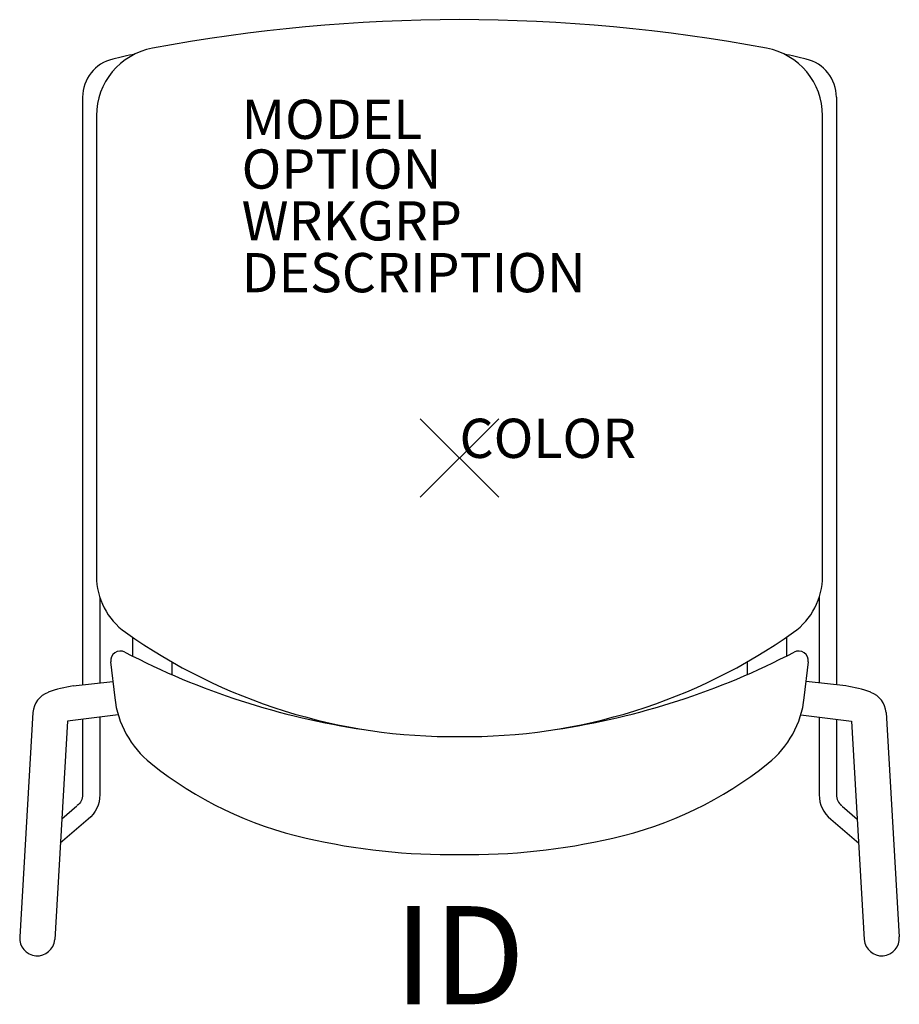
# Model space of a CAD drawing. Extents: x -11.2 to 11.2, y -13.9 to 11.2.
import ezdxf
from ezdxf.enums import TextEntityAlignment as Align

# ---------------------------------------------------------------- set-up
doc = ezdxf.new("R2010")
doc.units = 0
doc.header["$LTSCALE"] = 30
doc.header["$MEASUREMENT"] = 0
doc.header["$PDMODE"] = 3
doc.layers.add('AFUCH-P', color=4, linetype='Continuous')
doc.layers.add('AFUCH-P-TN', color=7, linetype='Continuous')
doc.styles.add('FURNITURE-TAGS', font='SIMPLEX.shx')

msp = doc.modelspace()

# ---------------------------------------------------------------- linework, layer by layer
at = {"layer": 'AFUCH-P', "color": 8}
for p, q in [((-9.606, 9.187), (-9.606, -5.783)), ((9.606, 9.187), (9.606, -5.783)), ((-9.842, -5.809), (-8.833, -5.695)), ((9.842, -5.809), (8.833, -5.695)), ((-10.872, -6.485), (-11.207, -12.201)), ((10.872, -6.485), (11.207, -12.201))]:
    msp.add_line(p, q, dxfattribs=at)
at = {"layer": 'AFUCH-P'}
for p, q in [((-9.252, 8.717), (-9.252, -3.012)), ((9.252, -3.012), (9.252, 8.717)), ((-8.89, -5.197), (-8.786, -6.111)), ((8.786, -6.111), (8.89, -5.197))]:
    msp.add_line(p, q, dxfattribs=at)
at = {"layer": 'AFUCH-P', "color": 8}
for points in [[(-9.166, -3.552), (-9.166, -5.733)], [(9.166, -3.552), (9.166, -5.733)], [(-8.332, -4.566), (-8.332, -5.047)], [(8.332, -4.566), (8.332, -5.047)], [(-7.332, -5.193), (-7.332, -5.518)], [(7.332, -5.193), (7.332, -5.518)], [(-8.696, -6.548), (-9.993, -6.707), (-10.315, -12.271)], [(8.696, -6.548), (9.993, -6.707), (10.315, -12.271)], [(-9.753, -8.868), (-10.138, -9.201)], [(9.753, -8.868), (10.138, -9.201)], [(-9.465, -9.201), (-10.173, -9.812)], [(9.465, -9.201), (10.173, -9.812)]]:
    msp.add_lwpolyline(points, dxfattribs=at)
for points in [[(-9.606, -6.66), (-9.606, -8.58, -0.228062), (-9.74, -8.857)], [(-9.166, -6.606), (-9.166, -8.58, -0.228062), (-9.465, -9.201)], [(9.166, -6.606), (9.166, -8.58, 0.228062), (9.465, -9.201)], [(9.606, -6.66), (9.606, -8.58, 0.228062), (9.74, -8.857)]]:
    msp.add_lwpolyline(points, format="xyb", dxfattribs=at)
at = {"layer": 'AFUCH-P'}
for centre, radius, start, end in [((0, -31.277), 42.442, 79.3768, 100.6232), ((-7.502, 8.717), 1.75, 100.6232, 180), ((7.502, 8.717), 1.75, 360, 79.3768), ((-7.502, -3.012), 1.75, 180, 234.7336), ((7.502, -3.012), 1.75, 305.2664, 0), ((-0.152, 7.381), 14.48, 234.7336, 270.6001), ((0.152, 7.381), 14.48, 269.3999, 305.2664), ((-8.641, -5.169), 0.25, 62.45, 186.4771), ((0.331, 12.031), 19.15, 242.45, 261.7053), ((-0.331, 12.031), 19.15, 278.2947, 297.55), ((8.641, -5.169), 0.25, 353.5229, 117.55), ((-6.302, -5.829), 2.5, 186.4771, 231.2458), ((6.302, -5.829), 2.5, 308.7542, 353.5229), ((-1.785, -0.202), 9.716, 231.2458, 257.3837), ((1.785, -0.202), 9.716, 282.6163, 308.7542), ((-0.267, 5.851), 15.954, 256.8101, 270.9585), ((0.267, 5.851), 15.954, 269.0415, 283.1899)]:
    msp.add_arc(centre, radius, start, end, dxfattribs=at)
at = {"layer": 'AFUCH-P', "color": 8}
for centre, radius, start, end in [((0, -27.583), 38.764, 102.3225, 103.1735), ((0, -27.583), 38.764, 76.8265, 77.6775), ((-8.606, 9.187), 1, 103.1735, 180), ((8.606, 9.187), 1, 0, 76.8265), ((-10.274, -6.533), 0.6, 110.4869, 175.4681), ((-9.441, -8.764), 2.982, 97.7308, 110.4869), ((9.441, -8.764), 2.982, 69.5131, 82.2692), ((10.274, -6.533), 0.6, 4.5319, 69.5131), ((-10.761, -12.236), 0.447, 175.4681, 355.4681), ((10.761, -12.236), 0.447, 184.5319, 4.5319)]:
    msp.add_arc(centre, radius, start, end, dxfattribs=at)
at = {"layer": 'AFUCH-P'}
msp.add_point((0, 0), dxfattribs=at)

# ---------------------------------------------------------------- texts
at = {"layer": 'AFUCH-P', "color": 7, "flags": 9}
for tag, p, s in [('MODEL', (-5.553, 8.127), ''), ('OPTION', (-5.553, 6.86), ''), ('WRKGRP', (-5.553, 5.54), ''), ('DESCRIPTION', (-5.553, 4.22), 'GRAZIE'), ('COLOR', (0, 0), 'TBD')]:
    msp.add_attdef(tag, p, s, height=1, dxfattribs=at)
at = {"layer": 'AFUCH-P-TN', "style": 'FURNITURE-TAGS', "flags": 8}
msp.add_attdef('ID', text='', height=2.5, dxfattribs=at).set_placement((0, -12.992), align=Align.MIDDLE)

doc.saveas('drawing.dxf')
